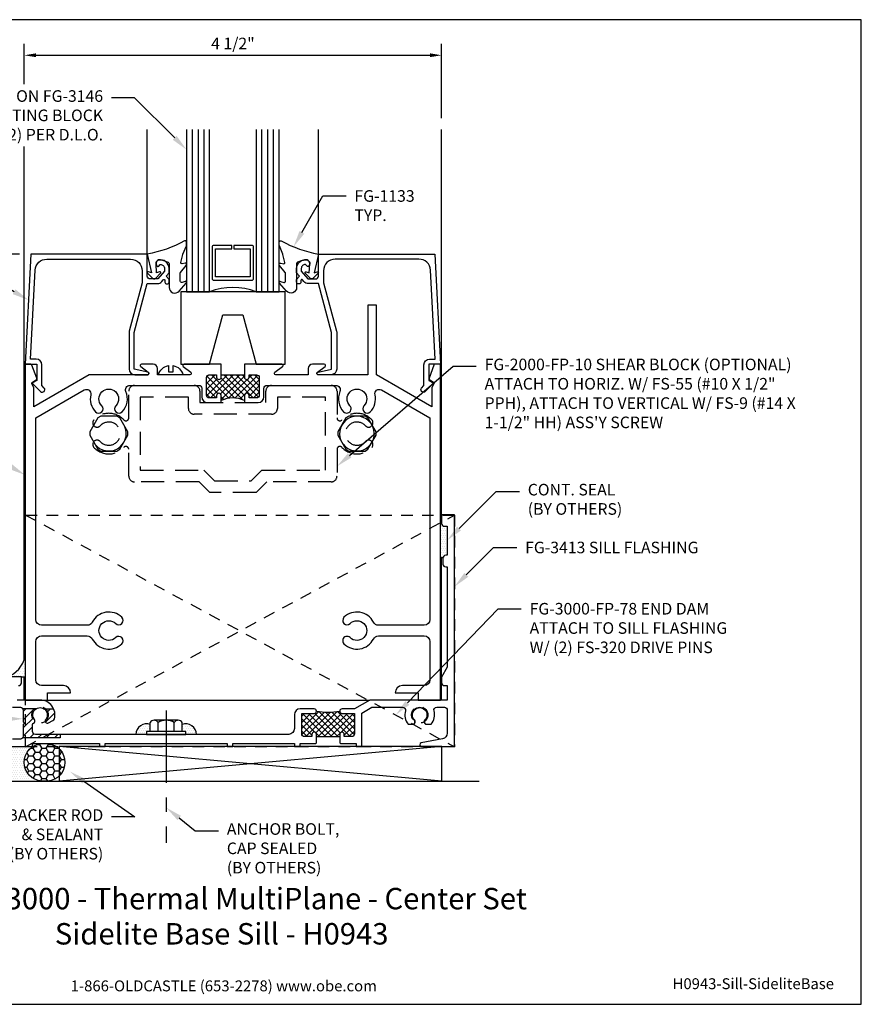
# Model space of a CAD drawing. Units: inches. Extents: x 0 to 13.8, y 0 to 10.6.
# Drawn here: x 4.7 to 13.8, y 0 to 10.6 of the extents above; entities that cross this region are included whole.
import ezdxf
from ezdxf import colors
from ezdxf.entities.mleader import LeaderData, LeaderLine
from ezdxf.enums import TextEntityAlignment as Align
from ezdxf.math import Vec2, Vec3

# ---------------------------------------------------------------- set-up
doc = ezdxf.new("R2010")
doc.units = ezdxf.units.IN
doc.header["$MEASUREMENT"] = 0
for name, pattern in [('CENTER', [2, 1.25, -0.25, 0.25, -0.25]), ('HIDDEN', [0.375, 0.25, -0.125]), ('HIDDEN2', [0.1875, 0.125, -0.0625])]:
    doc.linetypes.add(name, pattern=pattern)
for name, color, linetype in [('Accessory', 7, 'Continuous'), ('Dimension', 3, 'Continuous'), ('Extrusion', 1, 'Continuous'), ('Fastener', 7, 'Continuous'), ('Gasket', 7, 'Continuous'), ('Glazing', 4, 'Continuous'), ('Machining', 30, 'Continuous'), ('Misc', 7, 'Continuous'), ('Sealant', 3, 'Continuous'), ('Sightline', 7, 'Continuous'), ('Tag', 7, 'Continuous'), ('Text', 6, 'Continuous'), ('Thermal', 2, 'Continuous')]:
    doc.layers.add(name, color=color, linetype=linetype)
doc.styles.get("Standard").update_dxf_attribs({"font": 'arial.ttf'})
doc.dimstyles.new('FULL', dxfattribs={"dimtxt": 0.125, "dimasz": 0.125, "dimexe": 0.125, "dimexo": 0.125, "dimgap": 0.0625, "dimtad": 1, "dimdec": 4, "dimzin": 3, "dimdsep": 46, "dimlunit": 4, "dimtxsty": 'Standard', "dimcen": 0.125, "dimclrd": 256, "dimclre": 256, "dimclrt": 256, "dimadec": 0, "dimazin": 0, "dimtfac": 1, "dimtdec": 4, "dimtofl": 0, "dimtmove": 0, "dimatfit": 3, "dimfxl": 0, "dimfrac": 2, "dimtolj": 1, "dimtzin": 3, "dimarcsym": 0})
pattern_1 = [(0, (-0.328285, -0.306472), (0.01171875, 0.0234375), [0, -0.0234375])]

# ---------------------------------------------------------------- blocks, each defined once
blk = doc.blocks.new('Web_Detail_Title_Block')
at = {"layer": 'defpoints'}
blk.add_lwpolyline([(-5.5, 0), (5.5, 0), (5.5, 8.5), (-5.5, 8.5)], close=True, dxfattribs=at)
at = {"layer": 'Tag', "insert": (0, 0.112), "char_height": 0.094, "attachment_point": 8}
blk.add_mtext_dynamic_manual_height_columns('1-866-OLDCASTLE (653-2278) www.obe.com', width=2.879054, gutter_width=0.625, heights=[0.1233], dxfattribs=at)
at = {"layer": 'Tag'}
for tag, p, height in [('SYSTEM_001', (-0.4283, 0.8374), 0.185), ('DET_NAME_NO_001', (-1.067, 0.4835), 0.185), ('DETNO_TITLE_001', (3.872, 0.1308), 0.094)]:
    blk.add_attdef(tag, p, '', height=height, dxfattribs=at)
blk.add_attdef('DATE', text='', height=0.094, dxfattribs=at).set_placement((-5.25, 0.112), align=Align.BOTTOM_LEFT)
blk = doc.blocks.new('*D2')
at = {"layer": 'defpoints', "color": 0, "transparency": 16777216}
for p in [(4.795, 8.096), (1.117, 3.283), (4.536, 3.283)]:
    blk.add_point(p, dxfattribs=at)
at = {"layer": 'Dimension', "lineweight": -2, "transparency": 16777216}
for p, q in [((4.67, 8.096), (0.992, 8.096)), ((1.117, 7.971), (1.117, 3.408)), ((4.411, 3.283), (0.992, 3.283))]:
    blk.add_line(p, q, dxfattribs=at)
at = {"layer": 'Dimension', "transparency": 16777216}
for points in [[(1.096, 7.971), (1.138, 7.971), (1.117, 8.096)], [(1.096, 3.408), (1.138, 3.408), (1.117, 3.283)]]:
    blk.add_solid(points, dxfattribs=at)
at = {"layer": 'Dimension', "transparency": 16777216, "insert": (0.99, 5.69), "char_height": 0.125, "attachment_point": 5, "rotation": 90}
blk.add_mtext('\\A1;4 13/16"', dxfattribs=at)
blk = doc.blocks.new('*D3')
at = {"layer": 'defpoints', "color": 0, "transparency": 16777216}
for p in [(1.117, 9.439), (4.723, 9.439), (4.795, 8.096)]:
    blk.add_point(p, dxfattribs=at)
at = {"layer": 'Dimension', "lineweight": -2, "transparency": 16777216}
for p, q in [((1.117, 8.221), (1.117, 9.314)), ((4.67, 8.096), (0.992, 8.096))]:
    blk.add_line(p, q, dxfattribs=at)
at = {"layer": 'Dimension', "transparency": 16777216}
for points in [[(1.096, 9.314), (1.138, 9.314), (1.117, 9.439)], [(1.096, 8.221), (1.138, 8.221), (1.117, 8.096)]]:
    blk.add_solid(points, dxfattribs=at)
at = {"layer": 'Dimension', "transparency": 16777216, "insert": (0.99, 8.768), "char_height": 0.125, "attachment_point": 5, "rotation": 90}
blk.add_mtext('\\A1;D.L.O.', dxfattribs=at)
blk = doc.blocks.new('*D4')
at = {"layer": 'defpoints', "color": 0, "transparency": 16777216}
for p in [(9.223, 10.241), (4.723, 9.439), (9.223, 9.439)]:
    blk.add_point(p, dxfattribs=at)
at = {"layer": 'Dimension', "lineweight": -2, "transparency": 16777216}
for p, q in [((4.723, 9.564), (4.723, 10.366)), ((9.223, 9.564), (9.223, 10.366)), ((4.848, 10.241), (9.098, 10.241))]:
    blk.add_line(p, q, dxfattribs=at)
at = {"layer": 'Dimension', "transparency": 16777216}
for points in [[(4.848, 10.262), (4.848, 10.221), (4.723, 10.241)], [(9.098, 10.262), (9.098, 10.221), (9.223, 10.241)]]:
    blk.add_solid(points, dxfattribs=at)
at = {"layer": 'Dimension', "transparency": 16777216, "insert": (6.973, 10.368), "char_height": 0.125, "attachment_point": 5}
blk.add_mtext('\\A1;4 1/2"', dxfattribs=at)

msp = doc.modelspace()

# ---------------------------------------------------------------- hatches: boundary and pattern name
at = {"layer": 'Machining'}
h = msp.add_hatch(dxfattribs=at)
h.set_pattern_fill('ANSI31', color=256, scale=0.5)
h.set_pattern_definition([(45, (6.357644, -0.320754), (-0.0441942, 0.0441942), [])])
h.paths.add_polyline_path([(4.85249, 3.18946), (4.70767, 3.18946, -0.12919697), (4.71168, 3.17422), (4.71168, 3.04822), (4.72668, 3.03322), (4.71168, 3.01822), (4.71168, 2.89222, -0.12938533), (4.70766, 2.87696), (5.11156, 2.87696), (5.11156, 2.91322), (4.84268, 2.91322, -0.41421356), (4.81168, 2.94422), (4.81168, 3.02036, -0.32099707), (4.82184, 3.03456, 0.5223145), (4.83317, 3.074, -0.45181708)])
h.paths.add_polyline_path([(5.03932, 3.18946), (4.93487, 3.18946, -0.45181708), (4.95419, 3.074, 0.81797301), (4.98532, 3.03615), (5.0325, 3.06124, 0.20543385), (5.04781, 3.08029, 0.17641894)], flags=17)
at = {"layer": 'Sealant'}
h = msp.add_hatch(dxfattribs=at)
h.set_pattern_fill('DOTS', color=256, scale=0.375)
h.set_pattern_definition([(0, (-9e-15, 0.210684), (0.01171875, 0.0234375), [0, -0.0234375])])
h.paths.add_polyline_path([(9.28468, 5.15822), (9.25368, 5.15822, -0.41421356), (9.22268, 5.18922), (9.22268, 5.20385), (9.21268, 5.19844), (9.21268, 4.81931, -0.26794919), (9.23768, 4.81422, -0.41421356), (9.26868, 4.84522), (9.28468, 4.84522)])
h.paths.add_polyline_path([(9.22268, 5.27952), (9.21268, 5.27952), (9.21268, 5.19844), (9.22268, 5.20385)])
h = msp.add_hatch(dxfattribs=at)
h.set_pattern_fill('DOTS', color=256, scale=0.375)
h.set_pattern_definition([(0, (-9e-15, -0.857277), (0.01171875, 0.0234375), [0, -0.0234375])])
h.paths.add_polyline_path([(4.72268, 3.71868, -0.22880899), (4.53568, 3.53322), (4.69168, 3.53322), (4.72268, 3.53322)])
h.paths.add_polyline_path([(4.73268, 3.75348, -0.02991553), (4.72268, 3.71868), (4.72268, 3.53322), (4.73268, 3.53322)])
h = msp.add_hatch(dxfattribs=at)
h.set_pattern_fill('DOTS', color=256, scale=0.375)
h.set_pattern_definition(pattern_1)
h.paths.add_polyline_path([(6.08118, 3.01812, 0.52814985), (5.92751, 2.91322), (6.04015, 2.91322), (6.04015, 2.94526), (6.08118, 2.94526)])
h = msp.add_hatch(dxfattribs=at)
h.set_pattern_fill('DOTS', color=256, scale=0.375)
h.set_pattern_definition(pattern_1)
h.paths.add_polyline_path([(6.42518, 3.01812, -0.52814985), (6.57885, 2.91322), (6.46621, 2.91322), (6.46621, 2.94526), (6.42518, 2.94526)])
at = {"layer": 'Sealant', "linetype": 'Continuous'}
h = msp.add_hatch(dxfattribs=at)
h.set_pattern_fill('DOTS', color=256, scale=0.375, style=0)
h.set_pattern_definition([(0, (-0.290108, -0.566586), (0.01171875, 0.0234375), [0, -0.0234375])])
edge = h.paths.add_edge_path()
edge.add_arc((4.91068, 2.59572), 0.1875, 90, 270)
edge.add_line((4.91068, 2.40822), (4.53568, 2.40822))
edge.add_arc((4.2302, 2.59572), 0.35843, 328.458995, 391.541005)
edge.add_line((4.53568, 2.78322), (4.91068, 2.78322))
h = msp.add_hatch(dxfattribs=at)
h.set_pattern_fill('HONEY', color=256, scale=0.375, style=0)
h.set_pattern_definition([(0, (-0.290108, -0.566586), (0.0703125, 0.04059494), [0.046875, -0.09375]), (120, (-0.290108, -0.566586), (-0.0703125, 0.04059494), [0.046875, -0.09375]), (60, (-0.290108, -0.566586), (2e-17, 0.08118988), [-0.09375, 0.046875])])
edge = h.paths.add_edge_path()
edge.add_arc((4.95868, 2.61072), 0.20305, -85.763605, 85.763605, ccw=False)
edge.add_line((4.97368, 2.40822), (4.91068, 2.40822))
edge.add_arc((4.92568, 2.61072), 0.20305, 94.236395, 265.763605, ccw=False)
edge.add_line((4.91068, 2.81322), (4.97368, 2.81322))
at = {"layer": 'Thermal'}
h = msp.add_hatch(dxfattribs=at)
h.set_pattern_fill('ANSI37', color=256, scale=0.375)
h.set_pattern_definition([(45, (-9e-15, 0.210684), (-0.03314563, 0.03314563), []), (135, (-9e-15, 0.210684), (-0.03314563, -0.03314563), [])])
h.paths.add_polyline_path([(7.25768, 6.76222, 0.41421356), (7.22668, 6.79322), (7.14768, 6.79322), (7.14768, 6.76822, -1), (7.09768, 6.76822), (7.09768, 6.79322), (6.84768, 6.79322), (6.84768, 6.76822, -1), (6.79768, 6.76822), (6.79768, 6.79322), (6.71868, 6.79322, 0.41421356), (6.68768, 6.76222), (6.68768, 6.57422, 0.41421356), (6.71868, 6.54322), (6.79768, 6.54322), (6.79768, 6.56822, -1), (6.84768, 6.56822), (6.84768, 6.51435, -0.23094011), (7.09768, 6.51435), (7.09768, 6.56822, -1), (7.14768, 6.56822), (7.14768, 6.54322), (7.22668, 6.54322, 0.41421356), (7.25768, 6.57422)])
h = msp.add_hatch(dxfattribs=at)
h.set_pattern_fill('ANSI37', color=256, scale=0.375)
h.set_pattern_definition([(45, (7.66757, 3.392245), (-0.0331456, 0.0331456), []), (135, (7.66757, 3.392245), (-0.0331456, -0.0331456), [])])
h.paths.add_polyline_path([(8.28468, 2.91922, -0.41421356), (8.25368, 2.88822), (8.17468, 2.88822), (8.17468, 2.91322, 1), (8.12468, 2.91322), (8.12468, 2.88822), (7.87468, 2.88822), (7.87468, 2.91322, 1), (7.82468, 2.91322), (7.82468, 2.88822), (7.74568, 2.88822, -0.41421356), (7.71468, 2.91922), (7.71468, 3.13822), (7.84968, 3.13822, 0.41421356), (7.87468, 3.16322, 0.08352212), (8.12468, 3.16322, 0.41421356), (8.14968, 3.13822), (8.28468, 3.13822)])

# ---------------------------------------------------------------- linework, layer by layer
msp.add_arc((8.31068, 6.15822), 0.1875, 37.180756, 202.819244)
at = {"layer": 'Accessory', "linetype": 'HIDDEN2'}
for p, q in [((4.73768, 5.27952), (9.36268, 2.77952)), ((4.73768, 2.77952), (9.36268, 5.27952))]:
    msp.add_line(p, q, dxfattribs=at)
at = {"layer": 'Accessory'}
msp.add_lwpolyline([(7.53518, 7.68922), (6.41018, 7.68922), (6.41018, 6.90822), (6.72218, 6.90822), (6.86446, 7.43922), (7.0809, 7.43922), (7.22318, 6.90822), (7.53518, 6.90822)], close=True, dxfattribs=at)
at = {"layer": 'Accessory', "linetype": 'HIDDEN2'}
msp.add_lwpolyline([(4.73768, 2.77952), (4.73768, 5.27952), (9.36268, 5.27952), (9.36268, 2.77952)], close=True, dxfattribs=at)
for centre in [(4.89368, 3.12322), (8.98768, 3.12322)]:
    msp.add_circle(centre, 0.0885, dxfattribs=at)
at = {"layer": 'Extrusion', "linetype": 'ByBlock'}
for points in [[(4.79494, 8.09622), (4.73268, 6.90822), (4.85768, 6.90822), (4.85768, 6.73322), (4.8133, 6.70748, 0.49252864), (4.81228, 6.69962), (4.89868, 6.61322, 0.41793762), (4.9371, 6.61346, 0.40631559), (4.93806, 6.64972), (4.91268, 6.67722), (4.91268, 6.90122, 0.41421356), (4.85068, 6.96322), (4.79064, 6.96322), (4.84092, 7.92276, -0.39895955), (4.96575, 8.04122), (5.86968, 8.04122, -0.41421356), (5.99468, 7.91622), (5.99468, 7.78501), (5.85479, 7.26294, 0.06554346), (5.85268, 7.24689), (5.85268, 6.85522, 0.41421356), (5.91468, 6.79322), (6.05068, 6.79322, 0.41715666), (6.06568, 6.80837, 0.35475719), (6.05391, 6.82317), (5.90768, 6.85544), (5.90768, 7.24781), (6.04968, 7.77777), (6.15908, 7.77777, 0.22169466), (6.20658, 7.79991), (6.22202, 7.81831, -0.70020754), (6.23968, 7.81189), (6.23968, 7.79307, 0.41421356), (6.25968, 7.77307), (6.26468, 7.77307, 0.41421356), (6.28468, 7.79307), (6.28468, 7.82148), (6.25468, 7.85724), (6.28468, 7.89299), (6.28468, 7.94022, 0.47798619), (6.17083, 8.0321, 0.59934988), (6.15932, 7.9625, 0.40160035), (6.17307, 7.964), (6.19003, 7.98422, -0.41853031), (6.23468, 7.94022), (6.23468, 7.91119), (6.16468, 7.82777), (6.08068, 7.82777, -0.41421356), (6.04968, 7.85877), (6.04968, 8.09622)], [(9.15042, 8.09622), (9.21268, 6.90822), (9.08768, 6.90822), (9.08768, 6.73322), (9.13205, 6.70748, -0.49252864), (9.13308, 6.69962), (9.04668, 6.61322, -0.41793762), (9.00825, 6.61346, -0.40631559), (9.0073, 6.64972), (9.03268, 6.67722), (9.03268, 6.90122, -0.41421356), (9.09468, 6.96322), (9.15472, 6.96322), (9.10443, 7.92276, 0.39895955), (8.97961, 8.04122), (8.07568, 8.04122, 0.41421356), (7.95068, 7.91622), (7.95068, 7.78501), (8.09057, 7.26294, -0.06554346), (8.09268, 7.24689), (8.09268, 6.85522, -0.41421356), (8.03068, 6.79322), (7.89468, 6.79322, -0.41715666), (7.87968, 6.80837, -0.35475719), (7.89145, 6.82317), (8.03768, 6.85544), (8.03768, 7.24781), (7.89568, 7.77777), (7.78628, 7.77777, -0.22169466), (7.73878, 7.79991), (7.72334, 7.81831, 0.70020754), (7.70568, 7.81189), (7.70568, 7.79307, -0.41421356), (7.68568, 7.77307), (7.68068, 7.77307, -0.41421356), (7.66068, 7.79307), (7.66068, 7.82148), (7.69068, 7.85724), (7.66068, 7.89299), (7.66068, 7.94022, -0.47798619), (7.77453, 8.0321, -0.59934988), (7.78604, 7.9625, -0.40160035), (7.77229, 7.964), (7.75533, 7.98422, 0.41853031), (7.71068, 7.94022), (7.71068, 7.91119), (7.78068, 7.82777), (7.86468, 7.82777, 0.41421356), (7.89568, 7.85877), (7.89568, 8.09622)], [(8.12468, 2.82322), (8.13468, 2.81322), (8.30268, 2.81322), (8.30268, 2.78322), (8.36268, 2.78322), (8.36268, 3.14319), (8.47012, 3.20522), (8.80361, 3.20522, -0.49578861), (8.83349, 3.16594, 0.24085856), (8.86278, 3.02322), (8.91136, 3.02322, 0.66504033), (8.9292, 3.06574, -2.384848), (9.04616, 3.06574, 0.66504033), (9.06399, 3.02322), (9.11258, 3.02322, 0.24085856), (9.14187, 3.16594, -0.49578861), (9.17174, 3.20522), (9.25368, 3.20522, -0.41421356), (9.28468, 3.17422), (9.28468, 2.9244, -0.36397023), (9.23345, 2.86334), (9.00421, 2.82292, 0.91633117), (9.00768, 2.78322), (9.36268, 2.78322), (9.36268, 5.28322), (9.22268, 5.28322), (9.22268, 5.18922, 0.41421356), (9.25368, 5.15822), (9.28468, 5.15822), (9.28468, 4.84522), (9.26868, 4.84522, 0.41421356), (9.23768, 4.81422), (9.23768, 4.75122, 0.41421356), (9.26868, 4.72022), (9.28468, 4.72022), (9.28468, 3.63922), (9.22268, 3.53183), (9.22268, 3.47022, 0.41421356), (9.25368, 3.43922), (9.28468, 3.43922), (9.28468, 3.28322), (8.44922, 3.28322), (8.28468, 3.18822), (8.14968, 3.18822, 1), (8.14968, 3.13822), (8.28468, 3.13822), (8.28468, 2.91922, -0.41421356), (8.25368, 2.88822), (8.17468, 2.88822), (8.17468, 2.91322, 1), (8.12468, 2.91322)]]:
    msp.add_lwpolyline(points, format="xyb", close=True, dxfattribs=at)
at = {"layer": 'Extrusion'}
for points in [[(7.09768, 6.90822), (7.09768, 6.76822, 1), (7.14768, 6.76822), (7.14768, 6.79322), (7.22668, 6.79322, -0.41421356), (7.25768, 6.76222), (7.25768, 6.57422, -0.41421356), (7.22668, 6.54322), (7.14768, 6.54322), (7.14768, 6.56822, 1), (7.09768, 6.56822), (7.09768, 6.49322), (7.24568, 6.49322, 0.41421356), (7.30768, 6.55522), (7.30768, 6.55522), (7.30768, 6.64722, -0.41421356), (7.33868, 6.67822), (8.08395, 6.67822, -0.53943472), (8.1271, 6.61257, 0.30418733), (8.16754, 6.39354, 1), (8.23482, 6.45919, -2.37313746), (8.38654, 6.45919, 1), (8.45382, 6.39354, 0.25526709), (8.50557, 6.57814, -0.65549864), (8.57487, 6.6294), (9.09768, 6.32755), (9.09768, 4.15272, -0.41421356), (9.03568, 4.09072), (8.54384, 4.09072, -0.28138784), (8.48866, 4.12444, 0.50494115), (8.171, 4.17636, 1), (8.23665, 4.10908, -2.37313746), (8.23665, 3.95736, 1), (8.171, 3.89008, 0.50494115), (8.48866, 3.942, -0.28138784), (8.54384, 3.97572), (9.03568, 3.97572, -0.41421356), (9.09768, 3.91372), (9.09768, 3.50122, -0.41421356), (9.03568, 3.43922), (8.80068, 3.43922, 0.41421356), (8.72268, 3.36122), (8.97268, 3.36122), (8.97268, 3.28322), (9.21268, 3.28322), (9.21268, 6.90822), (9.15326, 6.90822, 0.3171479), (9.13913, 6.89826), (9.08855, 6.75633, 0.36206769), (9.09518, 6.73831), (9.13518, 6.71521, -0.41421356), (9.14067, 6.69472), (9.11868, 6.65663), (9.11868, 6.44822), (8.52068, 6.79348), (8.52068, 7.54322), (8.42668, 7.54322), (8.42668, 6.79322), (7.89368, 6.79322, -0.7222479), (7.88473, 6.82026), (7.96663, 6.88119, 0.7222479), (7.95768, 6.90822), (7.83168, 6.90822, 0.41421356), (7.78468, 6.86122), (7.78468, 6.79322), (7.43568, 6.79322, -0.7222479), (7.42673, 6.82026), (7.50863, 6.88119, 0.7222479), (7.49968, 6.90822)], [(6.84768, 6.90822), (6.44568, 6.90822, 0.7222479), (6.43673, 6.88119), (6.51863, 6.82026, -0.7222479), (6.50968, 6.79322), (6.16068, 6.79322), (6.16068, 6.86122, 0.41421356), (6.11368, 6.90822), (5.98768, 6.90822, 0.7222479), (5.97873, 6.88119), (6.06063, 6.82026, -0.7222479), (6.05168, 6.79322), (5.42424, 6.79322), (4.82668, 6.44822), (4.82668, 6.65663), (4.80469, 6.69472, -0.41421356), (4.81018, 6.71521), (4.85018, 6.73831, 0.36206769), (4.85681, 6.75633), (4.80623, 6.89826, 0.3171479), (4.7921, 6.90822), (4.73268, 6.90822), (4.73268, 3.28322), (4.97268, 3.28322), (4.97268, 3.36122), (5.22268, 3.36122, 0.41421356), (5.14468, 3.43922), (4.90968, 3.43922, -0.41421356), (4.84768, 3.50122), (4.84768, 3.91372, -0.41421356), (4.90968, 3.97572), (5.40152, 3.97572, -0.28138784), (5.45669, 3.942, 0.50494115), (5.77436, 3.89008, 1), (5.70871, 3.95736, -2.37313746), (5.70871, 4.10908, 1), (5.77436, 4.17636, 0.50494115), (5.45669, 4.12444, -0.28138784), (5.40152, 4.09072), (4.90968, 4.09072, -0.41421356), (4.84768, 4.15272), (4.84768, 6.32755), (5.37049, 6.6294, -0.65549864), (5.43979, 6.57814, 0.25526709), (5.49154, 6.39354, 1), (5.55882, 6.45919, -2.37313746), (5.71054, 6.45919, 1), (5.77782, 6.39354, 0.30418733), (5.81826, 6.61257, -0.53943472), (5.86141, 6.67822), (6.60668, 6.67822, -0.41421356), (6.63768, 6.64722), (6.63768, 6.55522, 0.41421356), (6.69968, 6.49322), (6.84768, 6.49322), (6.84768, 6.56822, 1), (6.79768, 6.56822), (6.79768, 6.54322), (6.71868, 6.54322, -0.41421356), (6.68768, 6.57422), (6.68768, 6.76222, -0.41421356), (6.71868, 6.79322), (6.79768, 6.79322), (6.79768, 6.76822, 1), (6.84768, 6.76822)]]:
    msp.add_lwpolyline(points, format="xyb", close=True, dxfattribs=at)
at = {"layer": 'Extrusion', "linetype": 'HIDDEN'}
for points in [[(6.72268, 5.52322), (6.60768, 5.63822), (5.91168, 5.63822, -0.41421356), (5.84968, 5.70022), (5.84968, 5.98898, 0.68338065), (5.79586, 6.00996, -0.43756474), (5.47415, 6.00925, -1), (5.54305, 6.07319, 2.54765277), (5.54305, 6.24325, -1), (5.47415, 6.30719, -0.43756474), (5.79586, 6.30648, 0.68338065), (5.84968, 6.32747), (5.84968, 6.61622, -0.41421356), (5.91168, 6.67822), (6.55568, 6.67822, -0.41421356), (6.61768, 6.61622), (6.61768, 6.49322), (7.32768, 6.49322), (7.32768, 6.61622, -0.41421356), (7.38968, 6.67822), (8.03368, 6.67822, -0.41421356), (8.09568, 6.61622), (8.09568, 6.32747, 0.68338065), (8.1495, 6.30648, -0.43756474), (8.47121, 6.30719, -1), (8.4023, 6.24325, 2.54765277), (8.4023, 6.07319, -1), (8.47121, 6.00925, -0.43756474), (8.1495, 6.00996, 0.68338065), (8.09568, 5.98898), (8.09568, 5.70022, -0.41421356), (8.03368, 5.63822), (7.33768, 5.63822), (7.22268, 5.52322)], [(7.45268, 6.55322), (7.45268, 6.43022, -0.41421356), (7.39068, 6.36822), (6.55468, 6.36822, -0.41421356), (6.49268, 6.43022), (6.49268, 6.55322), (5.97468, 6.55322), (5.97468, 5.76322), (6.65946, 5.76322), (6.77446, 5.64822), (7.1709, 5.64822), (7.2859, 5.76322), (7.97068, 5.76322), (7.97068, 6.55322)]]:
    msp.add_lwpolyline(points, format="xyb", close=True, dxfattribs=at)
at = {"layer": 'Extrusion', "linetype": 'ByBlock', "lineweight": -2}
msp.add_lwpolyline([(8.12468, 2.82322), (8.13468, 2.81322), (8.30268, 2.81322), (8.30268, 2.78322), (8.36268, 2.78322), (8.36268, 3.14319), (8.47012, 3.20522), (8.80361, 3.20522, -0.49578861), (8.83349, 3.16594, 0.24085856), (8.86278, 3.02322), (8.92691, 3.02322, 0.45168431), (8.93108, 3.06955, -2.32626401), (9.04428, 3.06955, 0.45168431), (9.04845, 3.02322), (9.11258, 3.02322, 0.24085856), (9.14187, 3.16594, -0.49578861), (9.17174, 3.20522), (9.25368, 3.20522, -0.41421356), (9.28468, 3.17422), (9.28468, 2.9244, -0.36397023), (9.23345, 2.86334), (9.00421, 2.82292, 0.91633117), (9.00768, 2.78322), (9.36268, 2.78322), (9.36268, 5.28322), (9.22268, 5.28322), (9.22268, 5.18922, 0.41421356), (9.25368, 5.15822), (9.28468, 5.15822), (9.28468, 4.84522), (9.26868, 4.84522, 0.41421356), (9.23768, 4.81422), (9.23768, 4.75122, 0.41421356), (9.26868, 4.72022), (9.28468, 4.72022), (9.28468, 3.63922), (9.22268, 3.53183), (9.22268, 3.47022, 0.41421356), (9.25368, 3.43922), (9.28468, 3.43922), (9.28468, 3.28322), (8.44922, 3.28322), (8.28468, 3.18822), (8.14968, 3.18822, 1), (8.14968, 3.13822), (8.28468, 3.13822), (8.28468, 2.91922, -0.41421356), (8.25368, 2.88822), (8.17468, 2.88822), (8.17468, 2.91322, 1), (8.12468, 2.91322)], format="xyb", close=True, dxfattribs=at)
for points in [[(4.66068, 3.43922, 0.41421356), (4.69168, 3.47022), (4.69168, 3.53322), (4.53568, 3.53322)], [(4.53568, 2.78322), (4.81168, 2.78322), (4.81168, 2.81322), (5.53568, 2.81322), (5.53568, 2.78322), (5.59568, 2.78322), (5.59568, 2.81322), (6.91068, 2.81322), (6.91068, 2.78322), (6.97068, 2.78322), (6.97068, 2.81322), (7.63668, 2.81322), (7.63668, 2.78322), (7.69668, 2.78322), (7.69668, 2.81322), (7.86476, 2.81322), (7.87468, 2.82315), (7.87468, 2.91322, 1), (7.82468, 2.91322), (7.82468, 2.88822), (7.74568, 2.88822, -0.41421356), (7.71468, 2.91922), (7.71468, 3.13822), (7.84968, 3.13822, 1), (7.84968, 3.18822), (7.69868, 3.18822, 0.41421356), (7.63668, 3.12622), (7.63668, 2.97522, -0.41421356), (7.57468, 2.91322), (4.84268, 2.91322, -0.41421356), (4.81168, 2.94422), (4.81168, 3.02036, -0.32099707), (4.82184, 3.03456, 0.5223145), (4.83317, 3.074, -2.10262993), (4.95419, 3.074, 0.81797301), (4.98532, 3.03615), (5.0325, 3.06124, 0.20543385), (5.04781, 3.08029, 0.49620899), (4.89368, 3.28322), (4.64468, 3.28322, -0.41421356)], [(4.59768, 3.20522), (4.68068, 3.20522, -0.41421356), (4.71168, 3.17422), (4.71168, 3.04822), (4.72668, 3.03322), (4.71168, 3.01822), (4.71168, 2.89222, -0.41421356), (4.68068, 2.86122), (4.59768, 2.86122, 0.41421356)]]:
    msp.add_lwpolyline(points, format="xyb", dxfattribs=at)
at = {"layer": 'Fastener', "linetype": 'CENTER', "ltscale": 0.625}
msp.add_line((6.25318, 3.16995), (6.25318, 1.74333), dxfattribs=at)
at = {"layer": 'Fastener', "linetype": 'ByBlock'}
for p, q in [((6.08118, 2.94526), (6.08118, 3.04109)), ((6.38302, 3.06526), (6.12334, 3.06526)), ((6.3774, 3.06526), (6.12558, 3.06526)), ((6.16549, 2.94526), (6.16549, 3.04109)), ((6.34087, 2.94526), (6.34087, 3.04109)), ((6.42518, 2.94526), (6.42518, 3.04109))]:
    msp.add_line(p, q, dxfattribs=at)
msp.add_lwpolyline([(6.27696, 6.82547), (6.32796, 6.82547), (6.32796, 6.89222), (6.32796, 6.89222, -0.28998994), (6.43554, 6.79322), (6.16938, 6.79322, -0.28998994), (6.27696, 6.89222), (6.27696, 6.89222)], format="xyb", close=True, dxfattribs=at)
at = {"layer": 'Fastener'}
for points in [[(5.42867, 6.14003), (5.51593, 5.98891), (5.54743, 5.97072), (5.72193, 5.97072), (5.75343, 5.98891), (5.84069, 6.14003), (5.84069, 6.17641), (5.75343, 6.32753), (5.72193, 6.34572), (5.54743, 6.34572), (5.51593, 6.32753), (5.42867, 6.17641)], [(8.10467, 6.14003), (8.19193, 5.98891), (8.22343, 5.97072), (8.39793, 5.97072), (8.42943, 5.98891), (8.51669, 6.14003), (8.51669, 6.17641), (8.42943, 6.32753), (8.39793, 6.34572), (8.22343, 6.34572), (8.19193, 6.32753), (8.10467, 6.17641)]]:
    msp.add_lwpolyline(points, close=True, dxfattribs=at)
at = {"layer": 'Fastener', "linetype": 'ByBlock'}
msp.add_lwpolyline([(6.46621, 2.94526), (6.04015, 2.94526), (6.04015, 2.91322), (6.46621, 2.91322)], close=True, dxfattribs=at)
at = {"layer": 'Fastener'}
for centre in [(5.63468, 6.15822), (8.31068, 6.15822)]:
    msp.add_arc(centre, 0.1875, 217.180756, 22.819244, dxfattribs=at)
at = {"layer": 'Fastener', "linetype": 'ByBlock'}
for centre, radius, start, end in [((6.12334, 3.01641), 0.04885, 30.345831, 149.654169), ((6.25318, 2.89412), 0.17114, 59.179217, 120.820783), ((6.38302, 3.01641), 0.04885, 30.345831, 149.654169)]:
    msp.add_arc(centre, radius, start, end, dxfattribs=at)
at = {"layer": 'Gasket'}
for points in [[(6.39358, 7.69524), (6.47016, 7.78165, 0.18330925), (6.47268, 7.78828), (6.47268, 7.79185, 0.5104314), (6.45956, 7.80135), (6.42426, 7.78977, -0.5104314), (6.40458, 7.80402), (6.40458, 7.89169, -0.17617598), (6.40692, 7.89812), (6.46918, 7.9724, 0.17617598), (6.47268, 7.98204), (6.47268, 7.98844, 0.23644905), (6.46867, 7.99644, 0.21758299), (6.45649, 7.99909), (6.42464, 7.99213, -0.55150302), (6.41277, 8.00419), (6.43311, 8.09093, -0.0389814), (6.43405, 8.0939), (6.47121, 8.1853, 0.0968306), (6.47268, 8.19283), (6.47268, 8.224, 0.57068081), (6.45044, 8.23714, -0.0828911), (6.04968, 8.09622), (6.09618, 7.89205), (6.06362, 7.90503, 0.82203025), (6.05255, 7.88882), (6.10867, 7.83352, 0.40991873), (6.13675, 7.83352), (6.19287, 7.88882, 0.82203025), (6.1818, 7.90503), (6.14999, 7.89235), (6.14376, 7.99172, -0.33876437), (6.17083, 8.0321, -0.14982644), (6.22573, 8.02744), (6.27527, 8.00753, -0.30622915), (6.28468, 7.99361), (6.28468, 7.73636, 0.68740266)], [(7.55178, 7.69524), (7.4752, 7.78165, -0.18330925), (7.47268, 7.78828), (7.47268, 7.79185, -0.5104314), (7.4858, 7.80135), (7.5211, 7.78977, 0.5104314), (7.54078, 7.80402), (7.54078, 7.89169, 0.17617598), (7.53844, 7.89812), (7.47618, 7.9724, -0.17617598), (7.47268, 7.98204), (7.47268, 7.98844, -0.23644905), (7.47669, 7.99644, -0.21758299), (7.48887, 7.99909), (7.52072, 7.99213, 0.55150302), (7.53259, 8.00419), (7.51225, 8.09093, 0.0389814), (7.51131, 8.0939), (7.47415, 8.1853, -0.0968306), (7.47268, 8.19283), (7.47268, 8.224, -0.57068081), (7.49492, 8.23714, 0.0828911), (7.89568, 8.09622), (7.84918, 7.89205), (7.88174, 7.90503, -0.82203025), (7.89281, 7.88882), (7.83669, 7.83352, -0.40991873), (7.80861, 7.83352), (7.75249, 7.88882, -0.82203025), (7.76356, 7.90503), (7.79537, 7.89235), (7.8016, 7.99172, 0.33876437), (7.77453, 8.0321, 0.14982644), (7.71963, 8.02744), (7.67009, 8.00753, 0.30622915), (7.66068, 7.99361), (7.66068, 7.73636, -0.68740266)]]:
    msp.add_lwpolyline(points, format="xyb", close=True, dxfattribs=at)
at = {"layer": 'Glazing', "linetype": 'ByBlock', "ltscale": 0.75}
for p, q in [((6.53468, 9.43922), (6.53468, 7.68922)), ((6.59668, 9.43922), (6.59668, 7.68922)), ((6.65868, 9.43922), (6.65868, 7.68922)), ((7.28668, 7.68922), (7.28668, 9.43922)), ((7.34868, 7.68922), (7.34868, 9.43922)), ((7.41068, 7.68922), (7.41068, 9.43922))]:
    msp.add_line(p, q, dxfattribs=at)
for points in [[(6.47268, 9.43922), (6.47268, 7.68922), (6.72068, 7.68922), (6.72068, 9.43922)], [(7.22468, 9.43922), (7.22468, 7.68922), (7.47268, 7.68922), (7.47268, 9.43922)]]:
    msp.add_lwpolyline(points, dxfattribs=at)
at = {"layer": 'Glazing', "linetype": 'ByBlock'}
msp.add_lwpolyline([(7.17668, 8.18922), (6.98268, 8.18922), (6.98268, 8.15322), (7.16068, 8.15322), (7.16068, 7.85022), (6.78468, 7.85022), (6.78468, 8.15322), (6.96268, 8.15322), (6.96268, 8.18922), (6.76868, 8.18922, 0.41421356), (6.74868, 8.16922), (6.74868, 7.83422, 0.41421356), (6.76868, 7.81422), (7.17668, 7.81422, 0.41421356), (7.19668, 7.83422), (7.19668, 8.16922, 0.41421356)], format="xyb", close=True, dxfattribs=at)
msp.add_arc((6.97268, 7.02436), 0.71102, 69.24208, 110.75792, dxfattribs=at)
at = {"layer": 'Machining'}
for p, q in [((4.85249, 3.18946), (4.70767, 3.18946)), ((4.93487, 3.18946), (5.03932, 3.18946))]:
    msp.add_line(p, q, dxfattribs=at)
msp.add_lwpolyline([(5.11156, 2.91322), (5.11156, 2.87696), (4.70766, 2.87696)], dxfattribs=at)
at = {"layer": 'Misc'}
for p, q in [((9.22587, 2.78322), (5.10087, 2.40822)), ((9.22587, 2.40822), (5.10087, 2.78322)), ((4.15921, 2.40822), (9.62901, 2.40822))]:
    msp.add_line(p, q, dxfattribs=at)
msp.add_lwpolyline([(5.10087, 2.40822), (9.22587, 2.40822), (9.22587, 2.78322), (5.10087, 2.78322)], close=True, dxfattribs=at)
at = {"layer": 'Sealant'}
msp.add_line((4.69168, 3.53322), (4.73268, 3.53322), dxfattribs=at)
at = {"layer": 'Sealant', "linetype": 'Continuous'}
msp.add_lwpolyline([(4.97368, 2.81322, -0.92866566), (4.97368, 2.40822), (4.91068, 2.40822, -0.92866566), (4.91068, 2.81322)], format="xyb", close=True, dxfattribs=at)
at = {"layer": 'Sealant'}
for centre, radius, start, end in [((9.21768, 5.28964), 0.00813, 232.065358, 307.934642), ((9.22078, 4.79511), 0.02551, 48.501076, 108.501076), ((4.43715, 3.81957), 0.30283, 288.987255, 347.39309), ((6.04015, 2.91322), 0.11264, 68.63693, 180), ((6.46621, 2.91322), 0.11264, 360, 111.36307)]:
    msp.add_arc(centre, radius, start, end, dxfattribs=at)
at = {"layer": 'Sightline'}
for p, q in [((4.72268, 3.71868), (4.72268, 9.43922)), ((6.04968, 8.09622), (6.04968, 9.43922)), ((7.89568, 8.09622), (7.89568, 9.43922)), ((9.22268, 5.28322), (9.22268, 9.43922)), ((9.22268, 3.28322), (9.22268, 4.82055)), ((4.72268, 3.28322), (4.72268, 3.53322)), ((4.97268, 3.28322), (8.44922, 3.28322))]:
    msp.add_line(p, q, dxfattribs=at)
at = {"layer": 'Thermal'}
for p, q in [((6.84768, 6.79322), (7.09768, 6.79322)), ((7.87468, 2.88822), (8.12468, 2.88822))]:
    msp.add_line(p, q, dxfattribs=at)
for centre, radius, start, end in [((6.97268, 6.25815), 0.28507, 63.992176, 116.007824), ((7.99968, 3.90631), 0.75352, 260.451233, 279.548767)]:
    msp.add_arc(centre, radius, start, end, dxfattribs=at)

# ---------------------------------------------------------------- block references
ref = msp.add_blockref('Web_Detail_Title_Block', (6.875, 0), dxfattribs=dict(xscale=1.25, yscale=1.25, zscale=1.25))
ref.add_attrib('SYSTEM_001', '%%USeries 3000 - Thermal MultiPlane - Center Set', (3.55618, 1.02507), dxfattribs={"layer": 'Tag', "height": 0.23125})
ref.add_attrib('DET_NAME_NO_001', '%%USidelite Base Sill - H0943', (5.05245, 0.64529), dxfattribs={"layer": 'Tag', "height": 0.23125})
ref.add_attrib('DETNO_TITLE_001', 'H0943-Sill-SideliteBase', (11.71503, 0.1635), dxfattribs={"layer": 'Tag', "height": 0.1175})

# ---------------------------------------------------------------- dimensions: what is measured, and where the dimension line sits
at = {"layer": 'Dimension'}
dim = msp.add_linear_dim(base=(9.22268, 10.24137), p1=(4.72268, 9.43922), p2=(9.22268, 9.43922), dimstyle='FULL', dxfattribs=at)
dim.commit()
dim.dimension.update_dxf_attribs({"geometry": '*D4', "text_midpoint": (6.97268, 10.3685)})
dim = msp.add_linear_dim(base=(1.1173, 9.43922), p1=(4.79494, 8.09622), p2=(4.72268, 9.43922), angle=90, text='D.L.O.', dimstyle='FULL', override={"dimse2": 1}, dxfattribs=at)
dim.commit()
dim.dimension.update_dxf_attribs({"geometry": '*D3', "text_midpoint": (0.99013, 8.76772)})
dim = msp.add_linear_dim(base=(1.1173, 3.28322), p1=(4.79494, 8.09622), p2=(4.53568, 3.28322), angle=90, dimstyle='FULL', dxfattribs=at)
dim.commit()
dim.dimension.update_dxf_attribs({"geometry": '*D2', "text_midpoint": (0.99013, 5.68972)})

# ---------------------------------------------------------------- leaders
at = {"layer": 'Text'}
ml = msp.add_multileader_mtext('Standard', dxfattribs=at)
ml.set_content('FG-1133 TYP.', color=256)
ml.set_leader_properties()
ml.build(insert=Vec2(0, 0))
ml.multileader.update_dxf_attribs({"dogleg_length": 0.25, "arrow_head_size": 0.18})
ctx = ml.context
ctx.base_point, ctx.char_height, ctx.arrow_head_size, ctx.landing_gap_size, ctx.plane_origin = Vec3(8.19369, 8.72287), 0.125, 0.18, 0.09, Vec3(7.62678, 8.17396)
notes = []
notes.append((ctx, [(0, (1, 1, 0), (7.94369, 8.72287), (1, 0), 0.25, [(0, [(7.62678, 8.17396)], 0, [])])]))
ctx.mtext.insert, ctx.mtext.width, ctx.mtext.flow_direction = Vec3(8.28369, 8.78537), 0.2878439, 5
ml = msp.add_multileader_mtext('Standard', dxfattribs=at)
ml.set_content('FG-3144 GLASS STOP\\P{\\C7;(BOTH SIDES)}', color=256)
ml.set_leader_properties()
ml.build(insert=Vec2(0, 0))
ml.multileader.update_dxf_attribs({"dogleg_length": 0.25, "arrow_head_size": 0.18})
ctx = ml.context
ctx.base_point, ctx.char_height, ctx.arrow_head_size, ctx.landing_gap_size, ctx.plane_origin = Vec3(2.01339, 7.89015), 0.125, 0.18, 0.09, Vec3(4.76891, 7.59947)
ctx.text_align_type = 2
notes.append((ctx, [(0, (1, 1, 0), (4.26544, 7.89015), (-1, 0), 0.25, [(0, [(4.76891, 7.59947)], 0, [])])]))
ctx.mtext.insert, ctx.mtext.alignment, ctx.mtext.flow_direction = Vec3(3.92544, 7.97102), 3, 5
ml = msp.add_multileader_mtext('Standard', dxfattribs=at)
ml.set_content('FG-2000-FP-10 SHEAR BLOCK (OPTIONAL)\\P{\\C7;ATTACH TO HORIZ. W/ FS-55 (#10 X 1/2" PPH), ATTACH TO VERTICAL W/ FS-9 (#14 X 1-1/2" HH) ASS\'Y SCREW}', color=256)
ml.set_leader_properties()
ml.build(insert=Vec2(0, 0))
ml.multileader.update_dxf_attribs({"dogleg_length": 0.25, "arrow_head_size": 0.18})
ctx = ml.context
ctx.base_point, ctx.char_height, ctx.arrow_head_size, ctx.landing_gap_size, ctx.plane_origin = Vec3(9.59761, 6.8862), 0.125, 0.18, 0.09, Vec3(6.82174, 5.52322)
notes.append((ctx, [(0, (1, 1, 0), (9.34761, 6.8862), (1, 0), 0.25, [(0, [(8.09568, 5.80516)], 0, [])])]))
ctx.mtext.insert, ctx.mtext.width, ctx.mtext.flow_direction = Vec3(9.68761, 6.96708), 3.5691383, 5
ml = msp.add_multileader_mtext('Standard', dxfattribs=at)
ml.set_content('FG-3320 HORIZONTAL', color=256)
ml.set_leader_properties()
ml.build(insert=Vec2(0, 0))
ml.multileader.update_dxf_attribs({"dogleg_length": 0.25, "arrow_head_size": 0.18})
ctx = ml.context
ctx.base_point, ctx.char_height, ctx.arrow_head_size, ctx.landing_gap_size, ctx.plane_origin = Vec3(2.00208, 5.9758), 0.125, 0.18, 0.09, Vec3(4.73268, 5.71132)
ctx.text_align_type = 2
notes.append((ctx, [(0, (1, 1, 0), (4.2746, 5.9758), (-1, 0), 0.25, [(0, [(4.73268, 5.71132)], 0, [])])]))
ctx.mtext.insert, ctx.mtext.alignment, ctx.mtext.flow_direction = Vec3(3.9346, 6.03941), 3, 5
ml = msp.add_multileader_mtext('Standard', dxfattribs=at)
ml.set_content('CONT. SEAL\\P{\\C7;(BY OTHERS)}', color=256)
ml.set_leader_properties()
ml.build(insert=Vec2(0, 0))
ml.multileader.update_dxf_attribs({"dogleg_length": 0.25, "arrow_head_size": 0.18})
ctx = ml.context
ctx.base_point, ctx.char_height, ctx.arrow_head_size, ctx.landing_gap_size, ctx.plane_origin = Vec3(10.06292, 5.53535), 0.125, 0.18, 0.09, Vec3(9.28468, 5.00711)
notes.append((ctx, [(0, (1, 1, 0), (9.81292, 5.53535), (1, 0), 0.25, [(0, [(9.28468, 5.00711)], 0, [])])]))
ctx.mtext.insert, ctx.mtext.flow_direction = Vec3(10.15292, 5.61622), 5
ml = msp.add_multileader_mtext('Standard', dxfattribs=at)
ml.set_content('FG-3413 SILL FLASHING', color=256)
ml.set_leader_properties()
ml.build(insert=Vec2(0, 0))
ml.multileader.update_dxf_attribs({"dogleg_length": 0.25, "arrow_head_size": 0.18})
ctx = ml.context
ctx.base_point, ctx.char_height, ctx.arrow_head_size, ctx.landing_gap_size, ctx.plane_origin = Vec3(10.03464, 4.92839), 0.125, 0.18, 0.09, Vec3(9.36268, 4.50643)
notes.append((ctx, [(0, (1, 1, 0), (9.78464, 4.92839), (1, 0), 0.25, [(0, [(9.36268, 4.50643)], 0, [])])]))
ctx.mtext.insert, ctx.mtext.flow_direction = Vec3(10.12464, 4.992), 5
ml = msp.add_multileader_mtext('Standard', dxfattribs=at)
ml.set_content('FG-3000-FP-78 END DAM\\P{\\C7;ATTACH TO SILL FLASHING W/ (2) FS-320 DRIVE PINS}', color=256)
ml.set_leader_properties()
ml.build(insert=Vec2(0, 0))
ml.multileader.update_dxf_attribs({"dogleg_length": 0.25, "arrow_head_size": 0.18})
ctx = ml.context
ctx.base_point, ctx.char_height, ctx.arrow_head_size, ctx.landing_gap_size, ctx.plane_origin = Vec3(10.08318, 4.26761), 0.125, 0.18, 0.09, Vec3(9.16319, 5.17169)
notes.append((ctx, [(0, (1, 1, 0), (9.83318, 4.26761), (1, 0), 0.25, [(0, [(8.72942, 3.12182)], 0, [])])]))
ctx.mtext.insert, ctx.mtext.width, ctx.mtext.flow_direction = Vec3(10.17318, 4.33118), 2.2108319, 5
ml = msp.add_multileader_mtext('Standard', dxfattribs=at)
ml.set_content('5/16" WEEP HOLES @ MID-LITES', color=256)
ml.set_leader_properties()
ml.build(insert=Vec2(0, 0))
ml.multileader.update_dxf_attribs({"dogleg_length": 0.25, "arrow_head_size": 0.18})
ctx = ml.context
ctx.base_point, ctx.char_height, ctx.arrow_head_size, ctx.landing_gap_size, ctx.plane_origin = Vec3(2.16612, 2.11711), 0.125, 0.18, 0.09, Vec3(4.91068, 3.08072)
ctx.text_align_type = 2
notes.append((ctx, [(0, (1, 1, 0), (4.18488, 2.11711), (-1, 0), 0.25, [(0, [(4.71168, 3.08072), (3.90041, 3.08072)], 0, [])])]))
ctx.mtext.insert, ctx.mtext.width, ctx.mtext.alignment, ctx.mtext.flow_direction = Vec3(3.84488, 2.19798), 1.6976876, 3, 5
ml = msp.add_multileader_mtext('Standard', dxfattribs=at)
ml.set_content('SHIM, BACKER ROD & SEALANT\\P{\\C7;(BY OTHERS)}', color=256)
ml.set_leader_properties()
ml.build(insert=Vec2(0, 0))
ml.multileader.update_dxf_attribs({"dogleg_length": 0.25, "arrow_head_size": 0.18})
ctx = ml.context
ctx.base_point, ctx.char_height, ctx.arrow_head_size, ctx.landing_gap_size, ctx.plane_origin = Vec3(4.10507, 2.02368), 0.125, 0.18, 0.09, Vec3(5.04102, 2.40822)
ctx.text_align_type = 2
notes.append((ctx, [(0, (1, 1, 0), (5.91519, 2.02368), (-1, 0), 0.25, [(0, [(5.21814, 2.51048)], 0, [])])]))
ctx.mtext.insert, ctx.mtext.width, ctx.mtext.alignment, ctx.mtext.flow_direction = Vec3(5.57519, 2.10455), 1.6600444, 3, 5
ml = msp.add_multileader_mtext('Standard', dxfattribs=at)
ml.set_content('ANCHOR BOLT, CAP SEALED\\P{\\C7;(BY OTHERS)}', color=256)
ml.set_leader_properties()
ml.build(insert=Vec2(0, 0))
ml.multileader.update_dxf_attribs({"dogleg_length": 0.25, "arrow_head_size": 0.18})
ctx = ml.context
ctx.base_point, ctx.char_height, ctx.arrow_head_size, ctx.landing_gap_size, ctx.plane_origin = Vec3(6.81768, 1.87317), 0.125, 0.18, 0.09, Vec3(7.21794, 2.38157)
notes.append((ctx, [(0, (1, 1, 0), (6.56768, 1.87317), (1, 0), 0.25, [(0, [(6.25318, 2.12306)], 0, [])])]))
ctx.mtext.insert, ctx.mtext.width, ctx.mtext.flow_direction = Vec3(6.90768, 1.95404), 1.4790917, 5
for ctx, leaders in notes:
    for number, flags, end, landing, length, lines in leaders:
        leader = LeaderData()
        leader.index, (leader.has_last_leader_line, leader.has_dogleg_vector, leader.attachment_direction) = number, flags
        leader.last_leader_point, leader.dogleg_vector, leader.dogleg_length = Vec3(end), Vec3(landing), length
        for number, points, colour, breaks in lines:
            line = LeaderLine()
            line.index, line.vertices, line.color, line.breaks = number, Vec3.list(points), colors.encode_raw_color(colour), breaks
            leader.lines.append(line)
        ctx.leaders.append(leader)

# ---------------------------------------------------------------- next in the draw order: leaders
ml = msp.add_multileader_mtext('Standard', dxfattribs=at)
ml.set_content('1" GLAZING ON FG-3146 SETTING BLOCK\\P{\\C7;(2) PER D.L.O.}', color=256)
ml.set_leader_properties()
ml.build(insert=Vec2(0, 0))
ml.multileader.update_dxf_attribs({"dogleg_length": 0.25, "arrow_head_size": 0.18})
ctx = ml.context
ctx.base_point, ctx.char_height, ctx.arrow_head_size, ctx.landing_gap_size, ctx.plane_origin = Vec3(3.48756, 9.7827), 0.125, 0.18, 0.09, Vec3(6.47268, 9.2228)
ctx.text_align_type = 2
notes = []
notes.append((ctx, [(0, (1, 1, 0), (5.91278, 9.7827), (-1, 0), 0.25, [(0, [(6.47268, 9.2228)], 0, [])])]))
ctx.mtext.insert, ctx.mtext.width, ctx.mtext.alignment, ctx.mtext.flow_direction = Vec3(5.57278, 9.86358), 2.0194616, 3, 5
ctx.mtext.has_bg_fill, ctx.mtext.bg_color, ctx.mtext.bg_scale_factor, ctx.mtext.bg_transparency, ctx.mtext.use_window_bg_color = 1, -1023410167, 1.5, 0, 1
for ctx, leaders in notes:
    for number, flags, end, landing, length, lines in leaders:
        leader = LeaderData()
        leader.index, (leader.has_last_leader_line, leader.has_dogleg_vector, leader.attachment_direction) = number, flags
        leader.last_leader_point, leader.dogleg_vector, leader.dogleg_length = Vec3(end), Vec3(landing), length
        for number, points, colour, breaks in lines:
            line = LeaderLine()
            line.index, line.vertices, line.color, line.breaks = number, Vec3.list(points), colors.encode_raw_color(colour), breaks
            leader.lines.append(line)
        ctx.leaders.append(leader)

doc.saveas('drawing.dxf')
